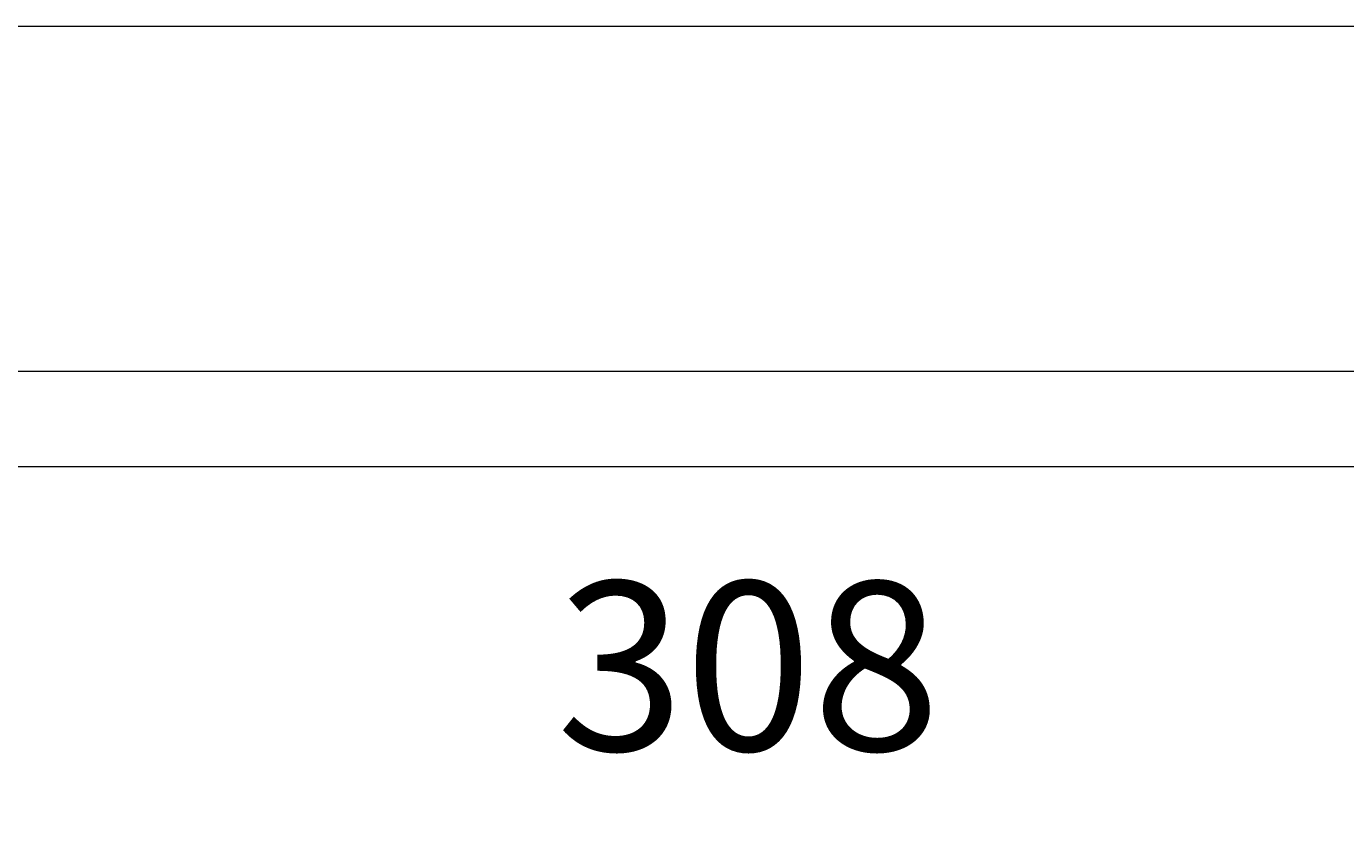
# Model space of a CAD drawing. Units: millimetres. Extents: x 51 to 181, y -244 to -29.
# Drawn here: x 114 to 146, y -48 to -29 of the extents above; entities that cross this region are included whole.
import ezdxf

# ---------------------------------------------------------------- set-up
doc = ezdxf.new("R2010")
doc.units = ezdxf.units.MM
doc.header["$MEASUREMENT"] = 0
doc.layers.add('Capa 2', color=7, linetype='Continuous', lineweight=0)

# ---------------------------------------------------------------- blocks, each defined once
blk = doc.blocks.new('Block_5')
at = {"layer": 'Capa 2'}
blk.add_lwpolyline([(98.624, -112.287), (169.686, -112.287), (169.686, -39.673), (98.624, -39.673)], close=True, dxfattribs=at)
blk = doc.blocks.new('Block_6')
at = {"layer": 'Capa 2'}
blk.add_lwpolyline([(98.624, -112.287), (169.686, -112.287), (169.686, -39.673), (98.624, -39.673)], close=True, dxfattribs=at)
blk = doc.blocks.new('Block_7')
at = {"layer": 'Capa 2'}
blk.add_lwpolyline([(98.624, -112.287), (169.686, -112.287), (169.686, -39.673), (98.624, -39.673)], close=True, dxfattribs=at)
blk = doc.blocks.new('Block_8')
at = {"layer": 'Capa 2'}
blk.add_lwpolyline([(98.624, -112.287), (169.686, -112.287), (169.686, -39.673), (98.624, -39.673)], close=True, dxfattribs=at)
blk = doc.blocks.new('Block_4')
at = {"layer": 'Capa 2'}
for points in [[(81.611, -113.49), (180.503, -113.49), (180.503, -28.941), (81.611, -28.941)], [(98.624, -112.287), (169.686, -112.287), (169.686, -39.673), (98.624, -39.673)], [(98.624, -112.287), (169.686, -112.287), (169.686, -39.673), (98.624, -39.673)], [(98.624, -112.287), (169.686, -112.287), (169.686, -39.673), (98.624, -39.673)], [(98.624, -112.287), (169.686, -112.287), (169.686, -39.673), (98.624, -39.673)], [(98.624, -112.287), (169.686, -112.287), (169.686, -39.673), (98.624, -39.673)], [(98.624, -112.287), (169.686, -112.287), (169.686, -39.673), (98.624, -39.673)], [(98.624, -112.287), (169.686, -112.287), (169.686, -39.673), (98.624, -39.673)], [(98.624, -112.287), (169.686, -112.287), (169.686, -39.673), (98.624, -39.673)], [(98.624, -112.287), (169.686, -112.287), (169.686, -39.673), (98.624, -39.673)], [(98.624, -112.287), (169.686, -112.287), (169.686, -39.673), (98.624, -39.673)]]:
    blk.add_lwpolyline(points, close=True, dxfattribs=at)
for name in ['Block_5', 'Block_6', 'Block_7', 'Block_8']:
    blk.add_blockref(name, (0, 0), dxfattribs=at)
blk = doc.blocks.new('Block_3')
at = {"layer": 'Capa 2'}
blk.add_blockref('Block_4', (0, 0), dxfattribs=at)
blk = doc.blocks.new('Block_17')
at = {"layer": 'Capa 2', "insert": (126.522, -46.588), "char_height": 0.2, "attachment_point": 7}
blk.add_mtext('\\C178;\\c393728;\\FArial Bold|b1|i0|c1;\\H4.116779;\\W1.000000;308', dxfattribs=at)
blk = doc.blocks.new('Block_10')
at = {"layer": 'Capa 2'}
blk.add_blockref('Block_17', (0, 0), dxfattribs=at)
blk = doc.blocks.new('Block_9')
at = {"layer": 'Capa 2'}
blk.add_blockref('Block_10', (0, 0), dxfattribs=at)
blk = doc.blocks.new('Block_2')
at = {"layer": 'Capa 2'}
blk.add_lwpolyline([(92.428, -158.96), (169.686, -158.96), (169.686, -37.354), (92.428, -37.354)], close=True, dxfattribs=at)
for name in ['Block_3', 'Block_9']:
    blk.add_blockref(name, (0, 0), dxfattribs=at)
blk = doc.blocks.new('Block_1')
at = {"layer": 'Capa 2'}
blk.add_lwpolyline([(92.428, -158.96), (169.686, -158.96), (169.686, -37.354), (92.428, -37.354)], close=True, dxfattribs=at)
blk.add_blockref('Block_2', (0, 0), dxfattribs=at)
blk = doc.blocks.new('Block_0')
at = {"layer": 'Capa 2'}
blk.add_blockref('Block_1', (0, 0), dxfattribs=at)

msp = doc.modelspace()

# ---------------------------------------------------------------- block references
at = {"layer": 'Capa 2'}
msp.add_blockref('Block_0', (0, 0), dxfattribs=at)

doc.saveas('drawing.dxf')
